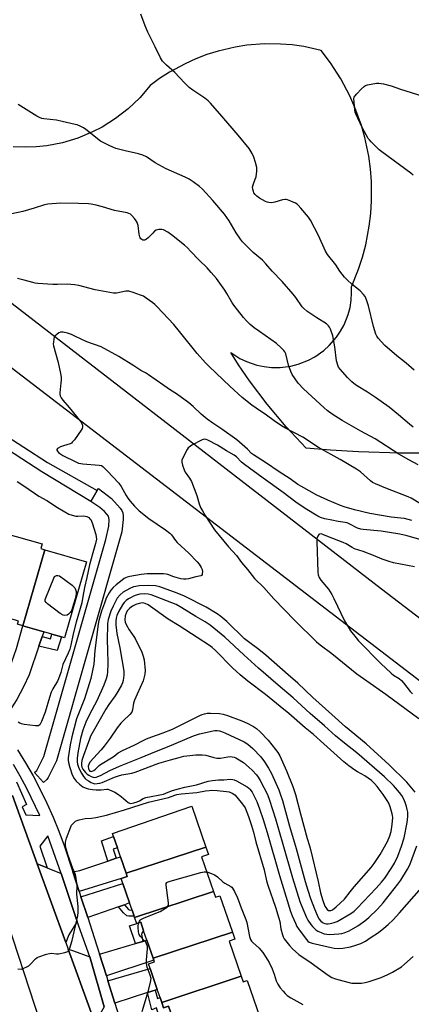
# Model space of a CAD drawing. Units: inches. Extents: x 1267764 to 1273764, y 517452 to 521453.
# Drawn here: x 1270695 to 1270871, y 520647 to 521089 of the extents above; entities that cross this region are included whole.
import ezdxf

# ---------------------------------------------------------------- set-up
doc = ezdxf.new("R2010")
doc.units = ezdxf.units.IN
doc.header["$MEASUREMENT"] = 0
for name, color, linetype in [('BLDG-Footprint', 5, 'Continuous'), ('NTRL-Open Land', 7, 'Continuous'), ('TRANS-Driveway', 251, 'Continuous'), ('TRANS-Non Street Sidewalk', 7, 'Continuous'), ('TRANS-Road', 130, 'Continuous'), ('TRANS-Street Sidewalk', 7, 'Continuous'), ('Undefined', 1, 'Continuous')]:
    doc.layers.add(name, color=color, linetype=linetype)

msp = doc.modelspace()

# ---------------------------------------------------------------- linework, layer by layer
at = {"layer": 'BLDG-Footprint'}
for points, elevation in [([(1270706.14, 520851.15), (1270696.39, 520816.99), (1270693.94, 520817.7), (1270694.36, 520819.16), (1270693.43, 520819.43), (1270682.77, 520822.5), (1270677.59, 520824), (1270687.52, 520858.76), (1270704.95, 520853.73), (1270704.35, 520851.66)], 435.33), ([(1270696.39, 520816.99), (1270706.14, 520851.15), (1270724.85, 520845.74), (1270714.99, 520811.62), (1270713.65, 520812.01), (1270709.36, 520813.25), (1270705.69, 520814.31)], 435.64), ([(1270778.46, 520717.79), (1270742.67, 520706.06), (1270740.14, 520713.42), (1270738.74, 520717.47), (1270737.01, 520722.5), (1270736.53, 520723.87), (1270772.13, 520736.14)], 435.96), ([(1270781.86, 520697.86), (1270746.45, 520686.25), (1270746.26, 520686.79), (1270745.34, 520689.48), (1270744.21, 520692.74), (1270741.23, 520701.4), (1270740.45, 520703.68), (1270743.17, 520704.62), (1270742.67, 520706.06), (1270778.46, 520717.79), (1270779.59, 520714.51), (1270776.49, 520713.44)], 436.07), ([(1270790.39, 520679.61), (1270754.75, 520667.92), (1270751.97, 520675.99), (1270750.5, 520680.28), (1270749.19, 520684.06), (1270747.41, 520683.47), (1270746.45, 520686.25), (1270781.86, 520697.86), (1270782.76, 520695.27), (1270784.76, 520695.95)], 436.84), ([(1270794.29, 520659.84), (1270758.64, 520648.15), (1270757.87, 520650.38), (1270756.64, 520653.93), (1270753.41, 520663.31), (1270752.7, 520665.37), (1270755.32, 520666.27), (1270755.04, 520667.1), (1270754.75, 520667.92), (1270790.39, 520679.61), (1270791.47, 520676.5), (1270788.86, 520675.6)], 436.77), ([(1270802.58, 520641.51), (1270767.38, 520629.97), (1270764.53, 520638.24), (1270763.31, 520641.76), (1270761.68, 520646.51), (1270759.46, 520645.75), (1270758.64, 520648.15), (1270794.29, 520659.84), (1270795.14, 520657.36), (1270796.91, 520657.97)], 437.27)]:
    msp.add_lwpolyline(points, close=True, dxfattribs=dict(at, elevation=elevation))
at = {"layer": 'NTRL-Open Land'}
msp.add_lwpolyline([(1270884.01, 520894.47), (1270865.62, 520894.37), (1270846.83, 520894.97), (1270834.32, 520895.78), (1270823.42, 520896.74), (1270814.42, 520906.3), (1270805.96, 520916.35), (1270798.05, 520926.83), (1270793.11, 520934.06), (1270789.57, 520939.62), (1270793.72, 520936.95), (1270796.68, 520935.52), (1270801.35, 520933.92), (1270804.57, 520933.25), (1270807.84, 520932.89), (1270811.71, 520932.87), (1270816.61, 520933.49), (1270819.8, 520934.29), (1270824.41, 520936.07), (1270827.31, 520937.62), (1270831.35, 520940.45), (1270833.8, 520942.66), (1270837.04, 520946.38), (1270838.88, 520949.11), (1270840.45, 520952), (1270842.26, 520956.59), (1270843.09, 520959.77), (1270843.61, 520963.03), (1270843.81, 520966.31), (1270843.73, 520968.96), (1270846.94, 520976.9), (1270848.7, 520982.33), (1270850.15, 520987.86), (1270851.74, 520996.27), (1270852.41, 521001.94), (1270852.76, 521007.64), (1270852.68, 521016.2), (1270852.23, 521021.89), (1270851.47, 521027.55), (1270849.72, 521035.93), (1270848.17, 521041.43), (1270845.27, 521049.49), (1270842.97, 521054.71), (1270838.98, 521062.29), (1270834.36, 521069.5), (1270830.19, 521075.04), (1270822.44, 521076.73), (1270817.2, 521077.47), (1270811.92, 521077.89), (1270804.77, 521077.95), (1270796.85, 521077.33), (1270791.62, 521076.52), (1270783.89, 521074.72), (1270778.84, 521073.13), (1270773.9, 521071.24), (1270769.08, 521069.06), (1270762.11, 521065.25), (1270757.67, 521062.36), (1270753.46, 521059.24), (1270748.79, 521053.8), (1270743.6, 521048.86), (1270737.94, 521044.47), (1270731.87, 521040.66), (1270727.62, 521038.47), (1270721, 521035.73), (1270714.14, 521033.66), (1270707.1, 521032.3), (1270702.35, 521031.78), (1270697.57, 521031.58), (1270691.92, 521031.77)], dxfattribs=at)
at = {"layer": 'TRANS-Driveway'}
for points in [[(1270704.97, 520812.16), (1270703.55, 520807.91), (1270699.15, 520795.06), (1270696.67, 520789.7), (1270693.64, 520784.04), (1270690.99, 520779.71), (1270688.83, 520776.73), (1270685.55, 520773.19), (1270682.73, 520776.63), (1270679.45, 520780.49), (1270685.84, 520789.8), (1270688.04, 520793.73), (1270691.45, 520800.81), (1270693.51, 520806.82), (1270696.39, 520816.99), (1270705.69, 520814.31)], [(1270721.58, 520697.93), (1270718.74, 520706.62), (1270721.82, 520707.27), (1270734.49, 520711.53), (1270738.17, 520712.77), (1270740.14, 520713.42), (1270742.67, 520706.06), (1270743.17, 520704.62), (1270740.45, 520703.68)], [(1270707.19, 520708.49), (1270713.54, 520705.94), (1270720.63, 520684.47), (1270716.95, 520678.37), (1270715.59, 520674.96), (1270702.8, 520710.3)], [(1270741.95, 520691.95), (1270739.23, 520691), (1270725.42, 520686.15), (1270722.36, 520695.53), (1270741.23, 520701.4), (1270744.21, 520692.74)], [(1270726.34, 520668.52), (1270732.77, 520646.13), (1270729.62, 520640.68), (1270728.65, 520638.35), (1270726.95, 520643.6), (1270716.68, 520671.96), (1270719.12, 520671.27)], [(1270733.78, 520660), (1270730.69, 520669.79), (1270746.81, 520674.49), (1270750.08, 520675.44), (1270751.97, 520675.99), (1270754.76, 520667.92), (1270755.04, 520667.1)], [(1270755.73, 520653.63), (1270752.29, 520652.51), (1270737.66, 520647.73), (1270734.46, 520657.86), (1270753.41, 520663.31), (1270756.64, 520653.93)]]:
    msp.add_lwpolyline(points, close=True, dxfattribs=at)
at = {"layer": 'TRANS-Non Street Sidewalk'}
msp.add_lwpolyline([(1270686.02, 520903.97), (1270707.35, 520890.24), (1270729.74, 520877.73), (1270726.9, 520872.78), (1270704.84, 520886.12), (1270683.34, 520899.96)], dxfattribs=at)
for points in [[(1270703.55, 520807.91), (1270704.97, 520812.16), (1270708.72, 520811.24), (1270709.36, 520813.25), (1270713.65, 520812.01), (1270711.72, 520805.92)], [(1270738.17, 520712.77), (1270734.49, 520711.53), (1270731.6, 520720.65), (1270737.01, 520722.49), (1270738.74, 520717.47), (1270736.89, 520716.83)], [(1270739.23, 520691), (1270741.95, 520691.95), (1270743.65, 520689.85), (1270744.01, 520689.63), (1270745.34, 520689.48), (1270746.26, 520686.79), (1270743.85, 520686.76), (1270742.94, 520686.99), (1270741.43, 520688.3)], [(1270750.08, 520675.44), (1270746.81, 520674.49), (1270744.18, 520682.43), (1270747.41, 520683.47), (1270749.19, 520684.06), (1270750.5, 520680.28), (1270749.85, 520679.54), (1270749.6, 520678.58)], [(1270762.69, 520637.68), (1270759.02, 520636.56), (1270756.28, 520645.72), (1270754.26, 520644.82), (1270752.29, 520652.51), (1270755.73, 520653.63), (1270756.7, 520649.86), (1270757.87, 520650.38), (1270758.64, 520648.15), (1270759.46, 520645.75), (1270761.68, 520646.51), (1270763.31, 520641.76), (1270762.5, 520640.95), (1270762.39, 520639.93)]]:
    msp.add_lwpolyline(points, close=True, dxfattribs=at)
at = {"layer": 'TRANS-Road'}
msp.add_lwpolyline([(1270984.39, 520707.92), (1270536.96, 521050.77), (1270525.54, 521059.8), (1270510.54, 521072.1), (1270499.45, 521081.53), (1270484.9, 521094.36), (1270470.6, 521107.48), (1270456.67, 521123.03), (1270476.84, 521139.93), (1270480.73, 521134.77), (1270486.78, 521127.21), (1270493.09, 521119.87), (1270499.66, 521112.75), (1270506.48, 521105.87), (1270513.54, 521099.24), (1270520.82, 521092.85), (1270528.33, 521086.73), (1270631.64, 521007.74), (1270857.14, 520833.61), (1270983.15, 520737.36)], dxfattribs=at)
msp.add_polyline3d([(1270691.73, 520740.87, 0), (1270702.8, 520710.3, 0), (1270715.59, 520674.96, 0), (1270716.68, 520671.96, 0), (1270726.95, 520643.6, 0)], dxfattribs=at)
msp.add_polyline3d([(1270673, 520686.12, 0), (1270655.16, 520650.59, 0), (1270650.19, 520641.37, 0), (1270646.12, 520631.55, 0), (1270646.29, 520628.75, 0), (1270650.14, 520625.07, 0), (1270654.65, 520622.3, 0), (1270681.65, 520540.37, 0), (1270683.04, 520534.46, 0), (1270680.49, 520527, 0), (1270680.49, 520522.28, 0), (1270681.68, 520520.52, 0), (1270735.38, 520491.02, 0), (1270741.88, 520488.23, 0), (1270745.13, 520488.3, 0), (1270749.14, 520490.34, 0), (1270750.59, 520495.08, 0), (1270750.1, 520498.43, 0), (1270689.53, 520683.81, 0), (1270685.83, 520690.5, 0), (1270685.18, 520690.89, 0), (1270681.9, 520692.83, 0), (1270678.23, 520692.95, 0), (1270675.24, 520690.58, 0)], close=True, dxfattribs=at)
at = {"layer": 'TRANS-Street Sidewalk'}
msp.add_lwpolyline([(1270726.9, 520872.78), (1270729.74, 520877.73), (1270730.22, 520878.55), (1270736.09, 520874.12), (1270739.97, 520869.76), (1270740.72, 520868.68), (1270741.15, 520867.69), (1270741.32, 520866.34), (1270741.31, 520864.63), (1270740.75, 520859.08), (1270711.46, 520756.54), (1270707.68, 520748.94), (1270707.03, 520748.09), (1270705.56, 520746.74), (1270701.51, 520751.16), (1270702.57, 520752.14), (1270705.77, 520758.46), (1270733.53, 520855.66), (1270734.83, 520861.64), (1270735.03, 520864.62), (1270734.75, 520866.13), (1270734.07, 520867.13), (1270732.96, 520868.34), (1270730.91, 520870.03)], close=True, dxfattribs=at)
for points in [[(1270693.92, 520761.43), (1270697.5, 520755.61), (1270700.89, 520749.68), (1270704.08, 520743.64), (1270707.07, 520737.5), (1270709.87, 520731.27), (1270712.46, 520724.95), (1270714.85, 520718.55), (1270718.74, 520706.62), (1270721.58, 520697.93), (1270722.36, 520695.53), (1270725.42, 520686.15), (1270728.31, 520677.31), (1270730.69, 520669.79), (1270733.78, 520660), (1270734.46, 520657.86), (1270737.66, 520647.73), (1270742.69, 520631.81)], [(1270693.41, 520747.01), (1270698.04, 520736.9), (1270696, 520735.88), (1270697.65, 520732.3), (1270704.02, 520732.01), (1270698.06, 520744.13), (1270695.17, 520749.61), (1270692.19, 520754.75)], [(1270732.77, 520646.13), (1270726.34, 520668.52), (1270720.63, 520684.47), (1270713.54, 520705.94), (1270707.56, 520722.88), (1270704.02, 520718.22), (1270707.19, 520708.49), (1270702.8, 520710.3), (1270691.73, 520740.87)]]:
    msp.add_lwpolyline(points, dxfattribs=at)
at = {"layer": 'Undefined'}
for points, elevation in [([(1270871.79, 520931.7), (1270868.28, 520934.85), (1270864.06, 520938.05), (1270858.69, 520942.68), (1270855.71, 520946.03), (1270855.1, 520946.91), (1270854.65, 520947.86), (1270853.61, 520951.17), (1270851.4, 520960.45), (1270850.51, 520963.17), (1270849.87, 520964.62), (1270849.12, 520965.64), (1270847.6, 520967.25), (1270844.03, 520970.13), (1270841.85, 520972.12), (1270840.67, 520973.32), (1270838.56, 520976.1), (1270836.74, 520978.94), (1270832.95, 520983.52), (1270832.1, 520985.06), (1270828.99, 520992.03), (1270825.29, 520998.98), (1270824.51, 521000.24), (1270821.06, 521004.36), (1270819.86, 521005.68), (1270819.42, 521006.06), (1270818.7, 521006.49), (1270816.61, 521007.43), (1270815.02, 521008.04), (1270814.49, 521008.16), (1270813.94, 521008.18), (1270812.82, 521007.96), (1270809.43, 521006.97), (1270807.81, 521006.75), (1270806.74, 521006.77), (1270805.97, 521006.98), (1270805.22, 521007.3), (1270802.45, 521008.83), (1270801.28, 521009.65), (1270800.48, 521010.48), (1270799.99, 521011.18), (1270799.76, 521011.71), (1270799.47, 521012.84), (1270799.41, 521013.7), (1270799.64, 521014.78), (1270800.6, 521017.28), (1270800.93, 521018.4), (1270801.25, 521020.9), (1270801.23, 521022.57), (1270800.7, 521024.77), (1270799.93, 521027.2), (1270799.14, 521028.75), (1270797.8, 521031), (1270792.86, 521036.99), (1270785.53, 521045.52), (1270780.57, 521051.42), (1270779.53, 521052.37), (1270777.99, 521053.61), (1270772.56, 521057.19), (1270770.94, 521058.45), (1270768.81, 521060.44), (1270764.54, 521065.16), (1270760.76, 521068.4), (1270758.97, 521070.27), (1270758.08, 521071.73), (1270755.67, 521076.66), (1270752.32, 521083.21), (1270751.14, 521086.01), (1270749.32, 521091.22)], 440), ([(1270871.46, 521019.14), (1270870.3, 521020.05), (1270857.31, 521029.58), (1270856.19, 521030.52), (1270852.57, 521033.99), (1270851.78, 521034.86), (1270851.28, 521035.57), (1270848.48, 521040.4), (1270845.67, 521046.57), (1270845.39, 521047.4), (1270845.23, 521048.26), (1270844.91, 521051.79), (1270844.87, 521053.51), (1270844.99, 521054.04), (1270845.23, 521054.52), (1270846.13, 521055.59), (1270848.14, 521057.68), (1270849.61, 521059.01), (1270850.1, 521059.28), (1270850.91, 521059.56), (1270854.93, 521060.35), (1270856.08, 521060.35), (1270858.08, 521059.98), (1270861.48, 521059.17), (1270865.78, 521057.64), (1270875.7, 521054.53)], 442), ([(1270870.76, 520864.17), (1270867.52, 520865.06), (1270865.88, 520865.35), (1270861.55, 520865.79), (1270851.92, 520867.43), (1270845.13, 520869.07), (1270840.42, 520870.32), (1270838.8, 520870.91), (1270833.14, 520873.32), (1270828.26, 520875.54), (1270821.3, 520879.45), (1270819.7, 520880.43), (1270816.17, 520882.94), (1270811.3, 520886.12), (1270805.22, 520890.28), (1270799.74, 520893.61), (1270798.83, 520894.35), (1270797.03, 520896.21), (1270792.36, 520900.34), (1270785.6, 520905.14), (1270781.54, 520907.87), (1270779.06, 520909.67), (1270776.34, 520911.99), (1270772.78, 520915.37), (1270770.77, 520916.98), (1270765.24, 520920.96), (1270762.56, 520922.67), (1270759.52, 520924.75), (1270752.76, 520929.62), (1270751.4, 520930.44), (1270749.31, 520931.52), (1270746.18, 520933.58), (1270739.38, 520937.74), (1270731.52, 520942.04), (1270725.02, 520944.28), (1270720, 520946.79), (1270718.08, 520947.65), (1270716.42, 520948.28), (1270714.47, 520948.74), (1270713.75, 520948.76), (1270713.29, 520948.69), (1270712.51, 520948.34), (1270711.55, 520947.67), (1270710.9, 520947.09), (1270710.44, 520946.41), (1270710.21, 520945.63), (1270710.02, 520944.25), (1270709.99, 520943.41), (1270710.08, 520942.55), (1270712.11, 520935.07), (1270713.17, 520930.22), (1270713.47, 520928.5), (1270713.5, 520927.36), (1270713.42, 520925.92), (1270712.94, 520921.44), (1270712.95, 520920.91), (1270713.11, 520920.2), (1270713.55, 520919.27), (1270714.34, 520918.17), (1270717.15, 520914.85), (1270722.3, 520908.41), (1270722.87, 520907.42), (1270723.08, 520906.7), (1270723.12, 520906.21), (1270722.94, 520905.46), (1270722.52, 520904.73), (1270719.43, 520900.41), (1270718.52, 520899.29), (1270718.09, 520898.94), (1270717.6, 520898.68), (1270714.52, 520897.77), (1270713.18, 520897.22), (1270712.2, 520896.73), (1270711.82, 520896.45), (1270711.6, 520896.13), (1270711.63, 520895.75), (1270711.83, 520895.34), (1270712.31, 520894.78), (1270712.88, 520894.29), (1270714.34, 520893.37), (1270720.12, 520890.52), (1270721.34, 520890.01), (1270722.36, 520889.73), (1270723.22, 520889.6), (1270730.51, 520889.12), (1270731.58, 520888.85), (1270732.28, 520888.39), (1270734.16, 520886.56), (1270739.36, 520881.04), (1270740.41, 520879.5), (1270742.62, 520875.44), (1270743.37, 520874.21), (1270744.46, 520872.85), (1270746.39, 520870.67), (1270748.57, 520868.61), (1270752.85, 520865.06), (1270760.37, 520860.01), (1270762.19, 520858.59), (1270762.96, 520857.74), (1270764.85, 520855.25), (1270765.59, 520854.39), (1270770.86, 520849.62), (1270774.57, 520845.76), (1270775.44, 520844.59), (1270776.37, 520843.09), (1270776.71, 520842.3), (1270776.87, 520841.22), (1270776.84, 520840.43), (1270776.75, 520839.97), (1270776.54, 520839.6), (1270776.2, 520839.39), (1270773.97, 520839.01), (1270770.64, 520838.05), (1270769.52, 520837.87), (1270768.34, 520837.93), (1270767.22, 520838.13), (1270764.05, 520839.03), (1270761.4, 520840), (1270760.58, 520840.18), (1270759.42, 520840.28), (1270755.1, 520840.39), (1270752.04, 520840.26), (1270749.45, 520840), (1270744.26, 520839.19), (1270743.17, 520838.89), (1270742.38, 520838.59), (1270741.73, 520838.22), (1270740.81, 520837.54), (1270738.15, 520835.32), (1270736.86, 520834.13), (1270735.87, 520833.03), (1270735.02, 520831.81), (1270733.77, 520829.34), (1270732.9, 520827.22), (1270731.62, 520823.63), (1270730.41, 520819.46), (1270730.13, 520817.77), (1270728.68, 520805.92), (1270728.14, 520799.83), (1270726.89, 520793.41), (1270723.99, 520784.24), (1270721.23, 520777.53), (1270720.41, 520775.3), (1270718.31, 520767.27), (1270717.53, 520763.58), (1270716.72, 520757.86), (1270716.68, 520756.75), (1270716.77, 520755.7), (1270717.36, 520753.53), (1270718.5, 520750.26), (1270719.39, 520748.58), (1270720.31, 520747.31), (1270721.72, 520745.98), (1270723.28, 520744.8), (1270724.27, 520744.36), (1270725.59, 520743.98), (1270727.59, 520743.59), (1270729.22, 520743.44), (1270731.46, 520743.43), (1270733.94, 520743.81), (1270734.47, 520743.76), (1270735.26, 520743.52), (1270737.58, 520742.43), (1270738.83, 520741.73), (1270740.44, 520740.5), (1270743.57, 520737.8), (1270744.12, 520737.49), (1270744.79, 520737.37), (1270746.05, 520737.56), (1270747.59, 520738.07), (1270748.6, 520738.55), (1270750.26, 520739.55), (1270751.51, 520740.04), (1270759.36, 520741.59), (1270760.48, 520741.95), (1270763, 520742.97), (1270765.59, 520743.74), (1270769.05, 520744.66), (1270774.15, 520745.74), (1270779.42, 520747.31), (1270781.42, 520747.69), (1270784.06, 520747.97), (1270786.51, 520748.02), (1270789.4, 520748.21), (1270790.5, 520748.16), (1270791.17, 520747.99), (1270792.19, 520747.52), (1270796.94, 520744.75), (1270797.65, 520744.24), (1270798.18, 520743.75), (1270799.14, 520742.41), (1270801.24, 520738.16), (1270802.52, 520734.96), (1270804.13, 520730.14), (1270805.89, 520724.36), (1270811.44, 520704.98), (1270815.42, 520691.82), (1270816.26, 520689.28), (1270817.18, 520686.89), (1270818.57, 520683.69), (1270819.29, 520682.24), (1270820.31, 520680.67), (1270823.52, 520676.35), (1270824.23, 520675.55), (1270824.8, 520675.14), (1270826.13, 520674.66), (1270834.59, 520672.71), (1270836.02, 520672.46), (1270837.96, 520672.32), (1270839.94, 520672.43), (1270843.26, 520673.13), (1270845.68, 520673.75), (1270848.01, 520674.62), (1270849.99, 520675.67), (1270852.18, 520677.03), (1270855.81, 520679.47), (1270858.31, 520681.37), (1270860.19, 520683.03), (1270862.45, 520685.19), (1270865.34, 520688.25), (1270875.1, 520699.54)], 432), ([(1270876.47, 520855.08), (1270868.7, 520857.32), (1270865.4, 520858.06), (1270857.11, 520859.42), (1270849.04, 520860.16), (1270847.95, 520860.33), (1270846.39, 520860.87), (1270843.08, 520862.65), (1270841.77, 520863.22), (1270840.98, 520863.4), (1270837.78, 520863.81), (1270834.87, 520864.34), (1270831.76, 520865.05), (1270829.83, 520865.59), (1270828.61, 520866.17), (1270822.97, 520869.64), (1270818.72, 520872.47), (1270813.15, 520876.79), (1270804.06, 520883.17), (1270795.78, 520889.29), (1270794.41, 520890.42), (1270792.14, 520892.78), (1270791.18, 520893.59), (1270787.7, 520895.42), (1270783.67, 520897.98), (1270779.31, 520900.21), (1270778.54, 520900.53), (1270777.77, 520900.66), (1270777.23, 520900.56), (1270776.7, 520900.36), (1270772.2, 520897.95), (1270770.96, 520897.16), (1270770.56, 520896.75), (1270770.06, 520896.03), (1270767.97, 520892.08), (1270767.69, 520891.27), (1270767.65, 520890.46), (1270767.95, 520889.08), (1270768.65, 520886.89), (1270769.13, 520885.88), (1270771.11, 520883.22), (1270771.95, 520881.74), (1270774.35, 520875.51), (1270775.48, 520871.65), (1270776.06, 520870.05), (1270776.87, 520868.5), (1270778.06, 520866.5), (1270782.24, 520860.12), (1270788.61, 520852.37), (1270792.21, 520848.47), (1270794.38, 520845.47), (1270797.08, 520842.33), (1270800.27, 520838.28), (1270804.41, 520834.14), (1270808.87, 520829.17), (1270818.39, 520819.38), (1270828.12, 520809.88), (1270829.71, 520808.55), (1270835, 520804.63), (1270846.2, 520795.45), (1270850.69, 520792.38), (1270859.13, 520786.37), (1270873.94, 520775.4)], 430), ([(1270871.99, 520843.51), (1270862.65, 520845.32), (1270860.7, 520845.8), (1270857.47, 520846.93), (1270853.67, 520848.49), (1270848.92, 520850.31), (1270845.05, 520851.56), (1270844.04, 520852.08), (1270841.37, 520853.7), (1270840.05, 520854.39), (1270833.38, 520856.96), (1270830.83, 520858.03), (1270830.1, 520858.2), (1270829.41, 520858.14), (1270829.04, 520857.9), (1270828.62, 520857.27), (1270828.25, 520856.22), (1270828.16, 520854.82), (1270828.69, 520841.07), (1270828.83, 520839.89), (1270829.22, 520838.68), (1270829.99, 520837.5), (1270833.38, 520833.43), (1270834.94, 520831.04), (1270835.85, 520829.33), (1270840.64, 520819.31), (1270842.24, 520816.53), (1270843.36, 520814.81), (1270845.83, 520811.55), (1270846.95, 520810.21), (1270856.87, 520800.12), (1270861.48, 520795.78), (1270862.64, 520794.92), (1270865.14, 520793.35), (1270866.12, 520792.55), (1270867.05, 520791.51), (1270870.12, 520787.58), (1270871.1, 520786.51)], 428), ([(1270872.31, 520742.42), (1270868.58, 520746.91), (1270860.66, 520754.72), (1270850.31, 520764.1), (1270841.11, 520771.78), (1270834.88, 520777.27), (1270826.46, 520784.85), (1270819.67, 520791.3), (1270815.36, 520794.96), (1270805.26, 520803.92), (1270802.25, 520806.4), (1270797.51, 520809.79), (1270795.82, 520811.16), (1270787.9, 520818.94), (1270785.17, 520821.21), (1270783.51, 520822.38), (1270778.58, 520825.42), (1270768.88, 520830.29), (1270765.58, 520831.62), (1270757.78, 520834.45), (1270755.89, 520834.89), (1270752.57, 520835.16), (1270748.49, 520834.9), (1270747.08, 520834.71), (1270745.98, 520834.48), (1270744.36, 520833.81), (1270741.35, 520832.03), (1270739.91, 520830.84), (1270738.71, 520829.37), (1270736.77, 520825.77), (1270735.87, 520823.58), (1270734.64, 520819.89), (1270734.34, 520817.98), (1270734.11, 520810.25), (1270734.3, 520806.51), (1270734.46, 520799.93), (1270734.33, 520796.38), (1270734.17, 520794.92), (1270733.69, 520793.19), (1270732.66, 520790.39), (1270729.45, 520783.38), (1270726.28, 520777.3), (1270724.65, 520773.79), (1270723.27, 520770.23), (1270722.24, 520766.55), (1270721.01, 520760.06), (1270720.77, 520757.52), (1270720.73, 520756.07), (1270720.87, 520755.02), (1270721.3, 520753.59), (1270721.74, 520752.51), (1270722.59, 520750.94), (1270723.55, 520749.51), (1270724.25, 520748.61), (1270724.8, 520748.1), (1270725.74, 520747.44), (1270726.98, 520746.7), (1270727.75, 520746.38), (1270728.56, 520746.22), (1270729.71, 520746.24), (1270730.8, 520746.46), (1270731.85, 520746.8), (1270737.41, 520749.11), (1270739.31, 520749.8), (1270740.71, 520750.16), (1270745.27, 520750.99), (1270746.68, 520751.35), (1270757.34, 520755.4), (1270762.61, 520756.87), (1270766.48, 520758.03), (1270768.47, 520758.51), (1270773.99, 520759.18), (1270776.79, 520759.18), (1270778.44, 520758.96), (1270781.96, 520757.95), (1270783.29, 520757.66), (1270784.13, 520757.62), (1270785.01, 520757.68), (1270788.23, 520758.23), (1270789.4, 520758.34), (1270791.05, 520758.05), (1270791.85, 520757.79), (1270792.62, 520757.42), (1270795.26, 520755.66), (1270797.89, 520753.53), (1270799.13, 520752.33), (1270801.09, 520750.17), (1270801.92, 520749.07), (1270802.79, 520747.64), (1270806.02, 520741.42), (1270806.98, 520738.8), (1270809.67, 520730.5), (1270813.02, 520719.13), (1270817.25, 520704.02), (1270820.53, 520693.44), (1270821.13, 520691.85), (1270823.58, 520686.24), (1270824.23, 520685.02), (1270825.52, 520683.11), (1270826.21, 520682.2), (1270827.12, 520681.21), (1270827.73, 520680.7), (1270828.65, 520680.13), (1270830.19, 520679.44), (1270831.54, 520678.96), (1270832.68, 520678.69), (1270833.89, 520678.57), (1270838.14, 520678.83), (1270839.48, 520679.07), (1270840.52, 520679.35), (1270842.64, 520680.22), (1270846.59, 520682.48), (1270849.73, 520684.74), (1270851.58, 520686.25), (1270855.39, 520690), (1270857.95, 520692.77), (1270864.51, 520701.09), (1270865.92, 520702.97), (1270868.91, 520707.96), (1270869.91, 520709.86), (1270873.13, 520718.33)], 430), ([(1270748.38, 520683.79), (1270748.67, 520684.51), (1270748.94, 520684.96), (1270749.31, 520685.34), (1270749.78, 520685.64), (1270750.82, 520686.12), (1270757.89, 520688.94), (1270760.38, 520690.41), (1270761.04, 520690.91), (1270761.39, 520691.28), (1270761.63, 520691.98), (1270761.62, 520692.8), (1270760.56, 520700.71), (1270760.64, 520701.46), (1270760.89, 520701.84), (1270761.56, 520702.21), (1270762.38, 520702.48), (1270776.23, 520706.39), (1270777.67, 520706.72), (1270778.23, 520706.75), (1270778.83, 520706.66)], 436), ([(1270778.83, 520706.66), (1270780.95, 520705.93), (1270782.27, 520705.37), (1270783.02, 520704.95), (1270783.69, 520704.42), (1270786.01, 520702.23), (1270786.91, 520701.63), (1270789.58, 520700.13), (1270790.01, 520699.78), (1270790.37, 520699.36), (1270791.24, 520697.89), (1270792.66, 520695.03), (1270794.26, 520690.57), (1270796.38, 520685.38), (1270796.76, 520683.98), (1270798.05, 520677.69), (1270798.48, 520676.29), (1270798.93, 520675.58), (1270799.49, 520674.96), (1270802.32, 520672.41), (1270803.12, 520671.59), (1270803.96, 520670.48), (1270806.07, 520667.27), (1270806.78, 520666.02), (1270808.17, 520663.18), (1270809.05, 520660.86), (1270810, 520657.76), (1270810.73, 520656.28), (1270811.82, 520654.73), (1270813.07, 520653.16), (1270814.01, 520652.08), (1270814.87, 520651.28), (1270816.56, 520650.13), (1270821.88, 520647.22)], 436), ([(1270749.79, 520644.01), (1270752.74, 520653.55), (1270753.64, 520657.17), (1270753.83, 520658.79), (1270753.5, 520660.33), (1270752.14, 520663.94), (1270751.8, 520665.56), (1270751.78, 520667.19), (1270752.27, 520672.09), (1270752.2, 520673.23), (1270751.86, 520674.34), (1270751.46, 520675.12), (1270750.94, 520675.78), (1270749.15, 520677.63), (1270748.53, 520678.63), (1270748.25, 520679.75), (1270748.06, 520681.81), (1270748.11, 520682.67), (1270748.38, 520683.79)], 436)]:
    msp.add_lwpolyline(points, dxfattribs=dict(at, elevation=elevation))
for points, elevation in [([(1270715.14, 520821.68), (1270714.38, 520821.84), (1270713.14, 520822.6), (1270707.42, 520826.92), (1270706.8, 520827.48), (1270706.4, 520828.1), (1270706.41, 520828.83), (1270706.66, 520829.63), (1270710.17, 520838.35), (1270710.59, 520839.07), (1270711.07, 520839.42), (1270711.38, 520839.51), (1270712.03, 520839.55), (1270712.77, 520839.45), (1270718.46, 520835.23), (1270719.12, 520834.66), (1270719.64, 520834), (1270719.99, 520833.24), (1270720.22, 520832.42), (1270720.26, 520831.24), (1270719.86, 520829.11), (1270718.67, 520825.26), (1270718.11, 520823.8), (1270717.61, 520822.94), (1270716.85, 520822.22), (1270716.15, 520821.84)], 436), ([(1270751.11, 520831.39), (1270748.78, 520831.16), (1270747.09, 520830.7), (1270746, 520830.29), (1270744.94, 520829.77), (1270743.65, 520829.04), (1270742.71, 520828.39), (1270741.8, 520827.52), (1270740.99, 520826.42), (1270739.45, 520823.65), (1270738.49, 520821.67), (1270738.19, 520820.46), (1270738.09, 520819.11), (1270738.11, 520817.46), (1270738.27, 520814.94), (1270738.48, 520813.54), (1270739.79, 520807.12), (1270741.6, 520796.63), (1270741.63, 520794.88), (1270741.34, 520792.55), (1270741, 520791.44), (1270740.56, 520790.36), (1270738.98, 520787.52), (1270737.78, 520785.62), (1270734.86, 520781.67), (1270733.52, 520779.62), (1270727.8, 520769.61), (1270726.73, 520767.53), (1270726.17, 520766.21), (1270725.24, 520763.32), (1270723.51, 520758.85), (1270722.86, 520756.68), (1270722.6, 520755.22), (1270722.59, 520754.4), (1270722.74, 520753.7), (1270723.23, 520752.75), (1270724.43, 520751.26), (1270725.23, 520750.52), (1270725.92, 520750.04), (1270726.92, 520749.49), (1270727.89, 520749.11), (1270728.43, 520749.02), (1270729.24, 520749.13), (1270731.12, 520749.91), (1270735.34, 520752.1), (1270739.7, 520754.09), (1270749.41, 520757.97), (1270755.51, 520760.51), (1270761.26, 520762.75), (1270772.91, 520767.7), (1270775.55, 520768.55), (1270781.71, 520769.95), (1270782.52, 520770.05), (1270783.53, 520770.05), (1270784.53, 520769.91), (1270785.49, 520769.63), (1270786.96, 520769.02), (1270795.63, 520764.98), (1270797.29, 520763.92), (1270799.5, 520761.95), (1270803.08, 520758.2), (1270804.77, 520755.99), (1270806.57, 520753.16), (1270807.92, 520750.74), (1270811.11, 520743.52), (1270811.82, 520741.65), (1270812.77, 520738.69), (1270816, 520727.2), (1270818.95, 520717.09), (1270822.96, 520702.37), (1270824.11, 520698.51), (1270825.4, 520694.72), (1270827.16, 520690.04), (1270828.28, 520687.27), (1270829.09, 520685.68), (1270829.98, 520684.56), (1270830.59, 520684.09), (1270831.07, 520683.84), (1270831.84, 520683.57), (1270832.6, 520683.43), (1270833.35, 520683.4), (1270834.14, 520683.48), (1270836.01, 520683.95), (1270837.32, 520684.47), (1270843.42, 520687.98), (1270844.9, 520689.09), (1270846.28, 520690.4), (1270854.83, 520699.35), (1270857.26, 520702.04), (1270858.64, 520703.86), (1270861.89, 520708.62), (1270862.98, 520710.59), (1270864.47, 520713.73), (1270866.23, 520718.24), (1270867.32, 520721.95), (1270868.68, 520728.88), (1270869.02, 520731.47), (1270868.96, 520733.46), (1270868.78, 520734.6), (1270868.42, 520736), (1270867.98, 520737.38), (1270867.34, 520738.97), (1270866.35, 520740.95), (1270865.33, 520742.29), (1270862.59, 520745.39), (1270858.63, 520749.23), (1270846.13, 520760.07), (1270840.6, 520764.39), (1270836.59, 520767.68), (1270831.7, 520772.16), (1270825.28, 520777.62), (1270817.57, 520784.74), (1270810.84, 520790.41), (1270802.06, 520798.02), (1270795.48, 520803.99), (1270786.91, 520811.92), (1270780.33, 520817.23), (1270778.07, 520818.81), (1270774, 520821.22), (1270767.66, 520825.14), (1270765.06, 520826.54), (1270753.95, 520830.86), (1270752.57, 520831.23)], 428), ([(1270749.97, 520827.27), (1270748.55, 520827.07), (1270746.94, 520826.54), (1270745.47, 520825.85), (1270744.3, 520824.93), (1270743.16, 520823.67), (1270742.63, 520822.75), (1270742.26, 520821.44), (1270742.09, 520819.73), (1270742.22, 520818.68), (1270742.63, 520817.64), (1270744.08, 520815.15), (1270746.15, 520812.25), (1270746.78, 520811.25), (1270749.67, 520805.24), (1270750.37, 520803.46), (1270750.73, 520801.77), (1270751.19, 520797.03), (1270751.04, 520795.38), (1270750.64, 520793.5), (1270750.25, 520792.41), (1270747.68, 520786.31), (1270746.34, 520783.61), (1270745.98, 520782.33), (1270745.55, 520779.4), (1270745.16, 520778.36), (1270744.27, 520777.25), (1270741.29, 520774.38), (1270740.28, 520773.31), (1270738.67, 520771.21), (1270735.54, 520766.66), (1270732.84, 520763.01), (1270731.45, 520761.37), (1270726.44, 520755.86), (1270725.88, 520754.87), (1270725.67, 520754.04), (1270725.75, 520752.91), (1270726.03, 520752.23), (1270726.43, 520751.86), (1270726.95, 520751.74), (1270727.44, 520751.83), (1270728.12, 520752.16), (1270728.97, 520752.8), (1270730.57, 520754.31), (1270731.23, 520754.83), (1270736.13, 520757.76), (1270737.24, 520758.55), (1270739.04, 520760), (1270740.99, 520761.1), (1270746.19, 520763.43), (1270750.57, 520765.75), (1270751.86, 520766.35), (1270754.21, 520767.27), (1270758.83, 520768.81), (1270763.39, 520770.71), (1270775.65, 520776.78), (1270776.74, 520777.27), (1270777.77, 520777.6), (1270779.06, 520777.84), (1270780.51, 520777.87), (1270784.59, 520777.72), (1270786.21, 520777.46), (1270788.06, 520776.86), (1270794.55, 520774.46), (1270796.96, 520773.39), (1270799.74, 520771.87), (1270801.16, 520770.94), (1270802.78, 520769.51), (1270806.31, 520765.68), (1270809.73, 520761.61), (1270810.7, 520760.17), (1270811.54, 520758.66), (1270814.59, 520751.99), (1270817.46, 520744.89), (1270818.57, 520741.32), (1270820.81, 520732.63), (1270823.86, 520721.58), (1270824.9, 520718.38), (1270825.37, 520716.68), (1270828.81, 520702.41), (1270829.87, 520697.28), (1270830.86, 520693.84), (1270831.81, 520691.33), (1270832.22, 520690.63), (1270832.9, 520689.82), (1270833.5, 520689.41), (1270833.98, 520689.32), (1270834.5, 520689.38), (1270835.24, 520689.72), (1270836.86, 520690.94), (1270840.62, 520694.46), (1270843.1, 520697.65), (1270844.99, 520699.92), (1270852.58, 520708.61), (1270853.93, 520710.44), (1270856.65, 520714.46), (1270859.97, 520720.22), (1270861.01, 520722.82), (1270861.53, 520724.76), (1270862.03, 520727.91), (1270862.26, 520731), (1270862.19, 520731.89), (1270862.02, 520732.75), (1270861.09, 520735.87), (1270860.48, 520737.47), (1270859.81, 520738.72), (1270858, 520741.44), (1270855.29, 520745), (1270854.14, 520746.27), (1270852.73, 520747.59), (1270849.75, 520749.75), (1270846.4, 520751.59), (1270845.19, 520752.35), (1270842.58, 520754.29), (1270840.38, 520756.08), (1270831.31, 520764.02), (1270826.75, 520768.21), (1270822.9, 520771.31), (1270815.66, 520777.74), (1270811.72, 520780.79), (1270805.19, 520786.24), (1270797.23, 520792.24), (1270793.81, 520795.03), (1270790.43, 520798.15), (1270782.73, 520805.94), (1270781.19, 520807.33), (1270779.99, 520808.19), (1270774.51, 520811.7), (1270766.46, 520817.03), (1270761.55, 520819.92), (1270752.52, 520826.36), (1270751.26, 520826.99)], 426)]:
    msp.add_lwpolyline(points, close=True, dxfattribs=dict(at, elevation=elevation))
for points in [[(1270871.48, 520906.12, 438), (1270869.77, 520907.42, 438), (1270864.85, 520911.64, 438), (1270860.59, 520915.06, 438), (1270854.51, 520919.33, 438), (1270850.86, 520921.78, 438), (1270845.94, 520924.77, 438), (1270844.73, 520925.64, 438), (1270843.85, 520926.41, 438), (1270842.03, 520928.29, 438), (1270838.66, 520932.07, 438), (1270837.99, 520932.98, 438), (1270837.57, 520933.83, 438), (1270837.09, 520935.77, 438), (1270836.22, 520942.11, 438), (1270835.31, 520947.08, 438), (1270834.28, 520950.08, 438), (1270833.92, 520950.86, 438), (1270833.48, 520951.56, 438), (1270832.48, 520952.49, 438), (1270828.18, 520955.05, 438), (1270823.67, 520958.16, 438), (1270822.41, 520959.23, 438), (1270821.68, 520960.11, 438), (1270818.75, 520964.27, 438), (1270817.66, 520965.66, 438), (1270812.64, 520971.37, 438), (1270808.15, 520976.1, 438), (1270805.36, 520979.37, 438), (1270803.82, 520980.9, 438), (1270799.58, 520984.38, 438), (1270794.89, 520989.22, 438), (1270794.01, 520990.37, 438), (1270792.04, 520993.25, 438), (1270788.85, 520998.63, 438), (1270786.76, 521001.59, 438), (1270781.56, 521007.79, 438), (1270776.96, 521012.86, 438), (1270775.63, 521014.05, 438), (1270772.72, 521016.15, 438), (1270770.97, 521017.31, 438), (1270769.16, 521018.18, 438), (1270760.57, 521021.91, 438), (1270755.61, 521024.67, 438), (1270751.75, 521027.24, 438), (1270750.19, 521028.03, 438), (1270748.25, 521028.67, 438), (1270742.24, 521030.06, 438), (1270738.03, 521031.12, 438), (1270736.66, 521031.58, 438), (1270735.07, 521032.33, 438), (1270731.18, 521034.39, 438), (1270724.56, 521039.61, 438), (1270723.57, 521040.26, 438), (1270722.28, 521040.91, 438), (1270720.69, 521041.59, 438), (1270719.84, 521041.86, 438), (1270714, 521043.19, 438), (1270711.36, 521043.68, 438), (1270705.77, 521044.37, 438), (1270704.92, 521044.55, 438), (1270703.85, 521044.91, 438), (1270702.57, 521045.55, 438), (1270694.19, 521050.73, 438)], [(1270873.61, 520889.17, 436), (1270869.42, 520891.39, 436), (1270865.04, 520893.96, 436), (1270854.35, 520900.81, 436), (1270847.95, 520904.29, 436), (1270839.62, 520909.11, 436), (1270835.1, 520911.92, 436), (1270832.77, 520913.61, 436), (1270831.43, 520914.71, 436), (1270822.25, 520923.32, 436), (1270819.84, 520925.83, 436), (1270818.42, 520927.73, 436), (1270817.11, 520929.71, 436), (1270816.51, 520931, 436), (1270815.54, 520933.91, 436), (1270814.31, 520938.93, 436), (1270813.91, 520939.86, 436), (1270813.45, 520940.5, 436), (1270812.23, 520941.73, 436), (1270810.07, 520943.66, 436), (1270802.46, 520948.94, 436), (1270800.13, 520950.64, 436), (1270798.33, 520952.08, 436), (1270796.62, 520953.75, 436), (1270795.25, 520955.32, 436), (1270791.03, 520960.76, 436), (1270790.07, 520962.21, 436), (1270787.82, 520966.04, 436), (1270786.87, 520967.48, 436), (1270783.14, 520972.76, 436), (1270780.83, 520975.5, 436), (1270779.03, 520977.5, 436), (1270775.4, 520981.01, 436), (1270771.59, 520985.07, 436), (1270770.12, 520986.55, 436), (1270768.78, 520987.71, 436), (1270763.04, 520992.3, 436), (1270761.4, 520993.5, 436), (1270759.45, 520994.54, 436), (1270758.66, 520994.73, 436), (1270757.26, 520994.65, 436), (1270756.17, 520994.37, 436), (1270755.44, 520993.94, 436), (1270754.58, 520993.13, 436), (1270752.51, 520990.93, 436), (1270751.85, 520990.36, 436), (1270751.36, 520990.08, 436), (1270750.84, 520989.93, 436), (1270750.1, 520989.99, 436), (1270749.67, 520990.23, 436), (1270749.3, 520990.56, 436), (1270748.99, 520990.97, 436), (1270748.78, 520991.49, 436), (1270748.53, 520992.63, 436), (1270748.02, 520996.47, 436), (1270747.65, 520997.86, 436), (1270747.23, 520998.59, 436), (1270746.35, 520999.72, 436), (1270745.21, 521001.02, 436), (1270744.59, 521001.58, 436), (1270743.87, 521001.97, 436), (1270743.09, 521002.21, 436), (1270737.5, 521003.22, 436), (1270732.02, 521004.93, 436), (1270729.22, 521005.61, 436), (1270726.97, 521006.1, 436), (1270725.83, 521006.28, 436), (1270721.36, 521006.45, 436), (1270713.34, 521006.58, 436), (1270707.47, 521006.12, 436), (1270706.07, 521005.78, 436), (1270701.39, 521004.28, 436), (1270696.25, 521002.82, 436), (1270688.53, 521001.09, 436)], [(1270874.63, 520871.68, 434), (1270870.46, 520874.22, 434), (1270869.12, 520874.92, 434), (1270859.17, 520878.71, 434), (1270854.48, 520880.61, 434), (1270853.22, 520881.31, 434), (1270852.29, 520881.95, 434), (1270847.75, 520886.01, 434), (1270845.97, 520887.28, 434), (1270838.69, 520891.55, 434), (1270828.96, 520896.91, 434), (1270821.91, 520901.57, 434), (1270814.17, 520905.64, 434), (1270812.42, 520906.66, 434), (1270809.06, 520908.86, 434), (1270805.57, 520911.4, 434), (1270800.94, 520914.56, 434), (1270799.08, 520915.94, 434), (1270794.68, 520919.41, 434), (1270789.19, 520924.52, 434), (1270779.94, 520933.23, 434), (1270778.26, 520934.92, 434), (1270774.5, 520939.17, 434), (1270766.66, 520949.05, 434), (1270764.12, 520952.09, 434), (1270756.56, 520960.08, 434), (1270755.52, 520961.14, 434), (1270754.62, 520961.91, 434), (1270751.72, 520963.99, 434), (1270750.46, 520964.77, 434), (1270749.12, 520965.32, 434), (1270745.82, 520966.47, 434), (1270743.88, 520967.02, 434), (1270742.6, 520967.02, 434), (1270738.4, 520966.2, 434), (1270736.97, 520966.15, 434), (1270728.81, 520967.7, 434), (1270721.45, 520969.62, 434), (1270719.43, 520969.96, 434), (1270716.22, 520970.22, 434), (1270711.85, 520970.11, 434), (1270709.8, 520970.13, 434), (1270703.07, 520970.55, 434), (1270701.91, 520970.67, 434), (1270700.78, 520970.9, 434), (1270696.92, 520971.99, 434), (1270693.87, 520972.7, 434)], [(1270693.73, 520881.72, 434), (1270697.23, 520879.44, 434), (1270703.49, 520875.16, 434), (1270707.05, 520873.19, 434), (1270711.86, 520870.05, 434), (1270717.02, 520867.11, 434), (1270718.41, 520866.6, 434), (1270720.15, 520866.24, 434), (1270721.03, 520866.17, 434), (1270723.39, 520866.27, 434), (1270724.24, 520866.22, 434), (1270724.98, 520866.02, 434), (1270725.87, 520865.52, 434), (1270726.44, 520865.02, 434), (1270726.76, 520864.63, 434), (1270727.42, 520863.25, 434), (1270729.08, 520857.92, 434), (1270729.27, 520856.86, 434), (1270729.31, 520855.81, 434), (1270728.93, 520853.87, 434), (1270727.73, 520849.77, 434), (1270726.29, 520844.41, 434), (1270725.05, 520838.61, 434), (1270723.99, 520834.23, 434), (1270723.3, 520830.09, 434), (1270722.74, 520827.27, 434), (1270720.28, 520818.7, 434), (1270718.97, 520813.38, 434), (1270717.86, 520808.27, 434), (1270717.42, 520806.61, 434), (1270716.73, 520804.77, 434), (1270714.31, 520799.59, 434), (1270713.38, 520796.13, 434), (1270712.32, 520793.26, 434), (1270711.81, 520792.25, 434), (1270709.79, 520788.81, 434), (1270709.09, 520787.31, 434), (1270708.27, 520784.87, 434), (1270706.27, 520778.29, 434), (1270704.65, 520774.14, 434), (1270703.89, 520772.64, 434), (1270703.53, 520772.31, 434), (1270703.31, 520772.22, 434), (1270702.8, 520772.14, 434), (1270701.96, 520772.18, 434), (1270696.89, 520772.81, 434), (1270695.73, 520773.03, 434), (1270694.95, 520773.36, 434), (1270694.27, 520773.87, 434)], [(1270694.1, 520663.19, 434), (1270695.52, 520663.08, 434), (1270696.06, 520663.16, 434), (1270696.83, 520663.43, 434), (1270698.08, 520664.04, 434), (1270699.03, 520664.61, 434), (1270699.89, 520665.37, 434), (1270702.06, 520667.75, 434), (1270702.75, 520668.25, 434), (1270703.54, 520668.61, 434), (1270706.9, 520669.71, 434), (1270708.31, 520670.08, 434), (1270709.15, 520670.15, 434), (1270711.42, 520669.85, 434), (1270712.29, 520669.88, 434), (1270715.2, 520670.5, 434), (1270716.03, 520670.76, 434), (1270716.51, 520671.01, 434), (1270716.89, 520671.36, 434), (1270717.28, 520672.05, 434), (1270718.52, 520675.84, 434), (1270720.95, 520686.93, 434), (1270721.17, 520688.64, 434), (1270721.08, 520691.2, 434), (1270720.56, 520696.65, 434), (1270720.67, 520700.63, 434), (1270720.16, 520704.7, 434), (1270719.84, 520705.81, 434), (1270718.73, 520708.23, 434), (1270716.63, 520714.08, 434), (1270715.71, 520717.07, 434), (1270715.45, 520718.43, 434), (1270715.52, 520720.05, 434), (1270715.97, 520721.74, 434), (1270717.79, 520726.81, 434), (1270718.19, 520727.59, 434), (1270718.71, 520728.25, 434), (1270719.99, 520729.37, 434), (1270720.73, 520729.75, 434), (1270721.54, 520730.01, 434), (1270724.32, 520730.64, 434), (1270727.17, 520730.78, 434), (1270729.07, 520731.01, 434), (1270733.91, 520732.17, 434), (1270741.94, 520734.48, 434), (1270752.63, 520738, 434), (1270761.6, 520740.03, 434), (1270764.45, 520741.13, 434), (1270765.4, 520741.4, 434), (1270767.32, 520741.67, 434), (1270774.34, 520742.21, 434), (1270778.25, 520742.97, 434), (1270779.91, 520743.19, 434), (1270781.07, 520743.26, 434), (1270783.43, 520743.23, 434), (1270787.71, 520742.77, 434), (1270788.92, 520742.52, 434), (1270790.22, 520741.99, 434), (1270791.36, 520741.19, 434), (1270792.35, 520740.17, 434), (1270794.9, 520737.09, 434), (1270796.01, 520735.32, 434), (1270797.58, 520731.46, 434), (1270798.91, 520727.52, 434), (1270799.73, 520724.5, 434), (1270800.78, 520720.08, 434), (1270804.58, 520707.64, 434), (1270805.65, 520702.68, 434), (1270806.18, 520700.69, 434), (1270809.62, 520690.92, 434), (1270811.22, 520685.93, 434), (1270811.55, 520684.49, 434), (1270812.01, 520681.19, 434), (1270812.76, 520678.37, 434), (1270813.07, 520677.56, 434), (1270813.58, 520676.68, 434), (1270815.98, 520673.64, 434), (1270817.36, 520672.09, 434), (1270820.19, 520669.57, 434), (1270825.63, 520665.92, 434), (1270833.29, 520660.31, 434), (1270834.89, 520659.35, 434), (1270836.51, 520658.76, 434), (1270839.83, 520657.74, 434), (1270842.68, 520657.03, 434), (1270843.84, 520656.82, 434), (1270845.87, 520656.72, 434), (1270848.2, 520656.76, 434), (1270849.86, 520657.02, 434), (1270851.75, 520657.5, 434), (1270857.1, 520659.32, 434), (1270860.06, 520660.59, 434), (1270862.16, 520661.65, 434), (1270866.18, 520664.16, 434), (1270867.55, 520665.24, 434), (1270871.48, 520668.69, 434)]]:
    msp.add_polyline3d(points, dxfattribs=at)

doc.saveas('drawing.dxf')
